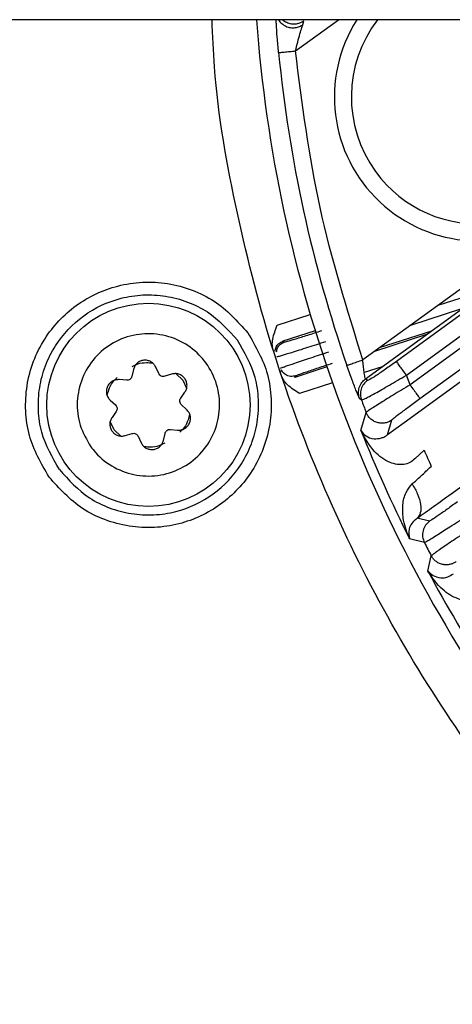
# Model space of a CAD drawing. Units: millimetres. Extents: x 731 to 9266, y 398 to 4674.
# Drawn here: x 5696 to 5721, y 2263 to 2321 of the extents above; entities that cross this region are included whole.
import ezdxf

# ---------------------------------------------------------------- set-up
doc = ezdxf.new("R2010")
doc.units = ezdxf.units.MM

msp = doc.modelspace()

# ---------------------------------------------------------------- linework, layer by layer
at = {"linetype": 'Continuous', "lineweight": 25}
for p, q in [((6136.14, 2320.673), (5447.14, 2320.673)), ((5711.873, 2318.828), (5714.412, 2320.673)), ((5751.051, 2320.673), (5718.289, 2296.87)), ((5721.067, 2292.67), (5759.61, 2320.673)), ((5727.698, 2309.187), (5715.851, 2300.579)), ((5716.008, 2299.459), (5728.285, 2308.379)), ((5728.046, 2307.907), (5717.833, 2300.487)), ((5718.42, 2299.679), (5728.633, 2307.099)), ((5728.82, 2306.504), (5718.635, 2299.104)), ((5719.222, 2298.296), (5729.408, 2305.696)), ((5720.289, 2303.804), (5723.277, 2304.775)), ((5710.799, 2302.624), (5712.75, 2303.258)), ((5721.728, 2303.615), (5718.655, 2302.616)), ((5713.04, 2302.301), (5711.136, 2301.682)), ((5719.607, 2302.074), (5716.533, 2301.075)), ((5719.896, 2302.284), (5716.822, 2301.285)), ((5711.136, 2301.682), (5711.225, 2301.636)), ((5715.061, 2299.811), (5714.906, 2300.254)), ((5702.306, 2300.015), (5702.212, 2299.605)), ((5703.8, 2299.772), (5703.624, 2300.153)), ((5704.563, 2299.735), (5704.161, 2299.611)), ((5704.822, 2299.759), (5705.215, 2299.39)), ((5713.734, 2300.166), (5711.829, 2299.547)), ((5716.989, 2300.172), (5715.933, 2299.829)), ((5718.635, 2299.104), (5718.42, 2299.679)), ((5701.893, 2299.373), (5701.474, 2299.411)), ((5705.215, 2299.39), (5705.444, 2298.902)), ((5711.829, 2299.547), (5711.875, 2299.636)), ((5714.062, 2299.221), (5712.111, 2298.587)), ((5716.117, 2299.366), (5716.008, 2299.459)), ((5705.099, 2298.32), (5705.342, 2298.663)), ((5700.935, 2298.2), (5701.244, 2297.914)), ((5705.449, 2297.641), (5705.141, 2297.927)), ((5715.658, 2298.302), (5715.607, 2298.399)), ((5715.768, 2298.207), (5715.658, 2298.302)), ((5701.285, 2297.521), (5701.043, 2297.178)), ((5715.737, 2296.399), (5716.046, 2297.478)), ((5701.17, 2296.451), (5700.94, 2296.939)), ((5717.31, 2296.154), (5717.566, 2297.029)), ((5718.289, 2296.87), (5717.31, 2296.154)), ((5701.562, 2296.082), (5701.17, 2296.451)), ((5701.821, 2296.106), (5702.223, 2296.23)), ((5704.078, 2295.826), (5704.172, 2296.236)), ((5704.491, 2296.468), (5704.91, 2296.43)), ((5702.584, 2296.069), (5702.761, 2295.688)), ((5719.464, 2295.253), (5718.918, 2294.727)), ((5719.784, 2291.055), (5719.057, 2291.23)), ((5719.482, 2289.791), (5718.609, 2290.007)), ((5719.685, 2288.103), (5719.888, 2289.006))]:
    msp.add_line(p, q, dxfattribs=at)
at = {"linetype": 'Continuous', "lineweight": 25, "flags": 128}
msp.add_lwpolyline([(5712.313, 2320.382), (5712.344, 2320.501), (5712.368, 2320.595)], dxfattribs=at)
at = {"linetype": 'Continuous', "lineweight": 25}
msp.add_circle((5703.192, 2297.92), 6, dxfattribs=at)
for centre, radius, start, end in [((5791.64, 2326.659), 82.288, 184.17143, 216), ((5722.672, 2316.105), 8.5, 147.48881, 306), ((5722.672, 2316.105), 7.5, 142.47364, 216), ((5722.672, 2316.105), 7.5, 216, 37.52636), ((5791.64, 2326.659), 81.151, 185.60673, 198.98875), ((5791.64, 2326.659), 81.032, 200.55581, 201.10771), ((5791.64, 2326.659), 81.712, 201.73544, 206.65041), ((5791.64, 2326.659), 78.713, 203.51535, 204.28378), ((5791.64, 2326.659), 81.032, 207.06389, 207.68892), ((5791.64, 2326.659), 81.634, 208.18363, 213.13248)]:
    msp.add_arc(centre, radius, start, end, dxfattribs=at)
for points, knots in [([(5810.937, 2243.957), (5810.312, 2243.787), (5806.873, 2242.852), (5800.408, 2242.007), (5791.643, 2241.495), (5782.861, 2241.965), (5774.223, 2243.31), (5765.855, 2245.513), (5757.878, 2248.5), (5750.39, 2252.187), (5743.506, 2256.451), (5737.202, 2261.223), (5731.453, 2266.471), (5726.204, 2272.221), (5721.432, 2278.525), (5717.167, 2285.409), (5713.484, 2292.897), (5710.483, 2300.873), (5708.332, 2309.244), (5707.145, 2315.897), (5706.988, 2319.742), (5706.95, 2320.673)], [0, 0, 0, 0, 0.013222, 0.072723, 0.132542, 0.192362, 0.251863, 0.310738, 0.368697, 0.42548, 0.480857, 0.533759, 0.586665, 0.639568, 0.692473, 0.74785, 0.804633, 0.862593, 0.921468, 0.980969, 1, 1, 1, 1]), ([(5710.878, 2318.731), (5710.85, 2319.034), (5710.794, 2319.64), (5710.747, 2320.338), (5710.738, 2320.596), (5710.735, 2320.673)], [0, 0, 0, 0, 0.412972, 0.823632, 1, 1, 1, 1]), ([(5710.874, 2320.673), (5710.876, 2320.669), (5710.916, 2320.58), (5711.059, 2320.437), (5711.296, 2320.274), (5711.577, 2320.191), (5711.856, 2320.19), (5712.108, 2320.255), (5712.247, 2320.341), (5712.313, 2320.382)], [0, 0, 0, 0, 0.008638, 0.178465, 0.355495, 0.532451, 0.702184, 0.859095, 1, 1, 1, 1]), ([(5712.368, 2320.595), (5712.302, 2320.554), (5712.163, 2320.467), (5711.911, 2320.403), (5711.63, 2320.402), (5711.355, 2320.492), (5711.173, 2320.591), (5711.107, 2320.669), (5711.104, 2320.673)], [0, 0, 0, 0, 0.169584, 0.358411, 0.562691, 0.775636, 0.988591, 1, 1, 1, 1]), ([(5711.873, 2318.828), (5711.916, 2319.004), (5712.002, 2319.351), (5712.134, 2319.831), (5712.232, 2320.16), (5712.291, 2320.335), (5712.306, 2320.367), (5712.313, 2320.382)], [0, 0, 0, 0, 0.26927, 0.532187, 0.777746, 0.891688, 1, 1, 1, 1]), ([(5710.878, 2318.731), (5710.883, 2318.731), (5710.895, 2318.732), (5710.964, 2318.739), (5711.069, 2318.749), (5711.249, 2318.767), (5711.521, 2318.794), (5711.761, 2318.817), (5711.873, 2318.828)], [0, 0, 0, 0, 0.13023, 0.264253, 0.399249, 0.532377, 0.78186, 1, 1, 1, 1]), ([(5715.851, 2300.579), (5714.921, 2303.563), (5713.062, 2309.529), (5712.269, 2315.729), (5711.873, 2318.828)], [0, 0, 0, 0, 0.500002, 1, 1, 1, 1]), ([(5697.327, 2293.659), (5696.869, 2294.454), (5696.165, 2295.676), (5695.904, 2297.574), (5695.979, 2299.062), (5696.365, 2300.507), (5697.216, 2302.207), (5698.828, 2303.927), (5700.962, 2304.929), (5702.842, 2305.212), (5704.335, 2305.133), (5705.774, 2304.745), (5707.498, 2303.91), (5708.443, 2302.863), (5709.057, 2302.182)], [0, 0, 0, 0, 0.119728, 0.184181, 0.249998, 0.315819, 0.380269, 0.499997, 0.619726, 0.684179, 0.749999, 0.815818, 0.880272, 1, 1, 1, 1]), ([(5697.933, 2294.1), (5697.523, 2294.812), (5696.892, 2295.908), (5696.658, 2297.609), (5696.725, 2298.944), (5697.072, 2300.239), (5697.834, 2301.764), (5699.279, 2303.306), (5701.193, 2304.204), (5702.878, 2304.458), (5704.217, 2304.387), (5705.507, 2304.039), (5707.053, 2303.291), (5707.9, 2302.352), (5708.451, 2301.741)], [0, 0, 0, 0, 0.119724, 0.184181, 0.249999, 0.315817, 0.38027, 0.5, 0.61973, 0.684181, 0.750002, 0.815822, 0.880272, 1, 1, 1, 1]), ([(5710.567, 2301.112), (5710.542, 2301.219), (5710.49, 2301.446), (5710.542, 2301.971), (5710.693, 2302.355), (5710.799, 2302.624)], [0, 0, 0, 0, 0.210768, 0.445655, 1, 1, 1, 1]), ([(5709.057, 2302.182), (5709.515, 2301.387), (5710.219, 2300.165), (5710.48, 2298.267), (5710.405, 2296.779), (5710.019, 2295.334), (5709.168, 2293.634), (5707.556, 2291.913), (5705.422, 2290.912), (5703.542, 2290.629), (5702.049, 2290.708), (5700.61, 2291.096), (5698.886, 2291.931), (5697.941, 2292.978), (5697.327, 2293.659)], [0, 0, 0, 0, 0.119728, 0.18418, 0.250002, 0.315822, 0.380272, 0.499999, 0.619728, 0.684179, 0.749998, 0.815819, 0.880268, 1, 1, 1, 1]), ([(5699.792, 2295.45), (5699.552, 2295.86), (5699.072, 2296.679), (5698.919, 2298.123), (5699.22, 2299.523), (5699.976, 2300.748), (5701.093, 2301.653), (5702.447, 2302.138), (5703.885, 2302.147), (5705.244, 2301.68), (5706.116, 2300.99), (5706.801, 2300.144), (5707.295, 2299.148), (5707.47, 2297.722), (5707.163, 2296.317), (5706.409, 2295.093), (5705.291, 2294.187), (5703.938, 2293.703), (5702.499, 2293.694), (5701.142, 2294.163), (5700.262, 2294.846), (5699.883, 2295.334), (5699.792, 2295.45)], [0, 0, 0, 0, 0.0536866, 0.1073729, 0.1610568, 0.214745, 0.2684302, 0.322116, 0.375803, 0.4294888, 0.4831768, 0.5000007, 0.5536873, 0.6073736, 0.6610573, 0.7147461, 0.7684313, 0.8221171, 0.8758029, 0.9294902, 0.9831754, 1, 1, 1, 1]), ([(5711.225, 2301.636), (5711.264, 2301.643), (5711.341, 2301.657), (5711.853, 2301.81), (5712.574, 2302.035), (5713.141, 2302.218), (5713.424, 2302.309)], [0, 0, 0, 0, 0.249864, 0.500054, 0.750192, 1, 1, 1, 1]), ([(5697.933, 2294.1), (5698.484, 2293.489), (5699.332, 2292.55), (5700.877, 2291.802), (5702.167, 2291.454), (5703.506, 2291.383), (5705.192, 2291.637), (5707.105, 2292.535), (5708.55, 2294.077), (5709.313, 2295.602), (5709.659, 2296.897), (5709.726, 2298.231), (5709.492, 2299.933), (5708.861, 2301.029), (5708.451, 2301.741)], [0, 0, 0, 0, 0.119731, 0.184181, 0.250002, 0.315821, 0.380274, 0.500001, 0.619727, 0.684179, 0.749997, 0.81582, 0.880271, 1, 1, 1, 1]), ([(5710.659, 2301.089), (5710.676, 2301.173), (5710.711, 2301.347), (5710.886, 2301.567), (5711.052, 2301.643), (5711.136, 2301.682)], [0, 0, 0, 0, 0.317804, 0.658899, 1, 1, 1, 1]), ([(5710.752, 2301.055), (5710.768, 2301.135), (5710.803, 2301.305), (5710.975, 2301.521), (5711.142, 2301.598), (5711.225, 2301.636)], [0, 0, 0, 0, 0.307298, 0.653667, 1, 1, 1, 1]), ([(5713.641, 2301.644), (5713.281, 2301.527), (5712.543, 2301.289), (5711.639, 2301.004), (5711.108, 2300.842), (5710.835, 2300.764), (5710.796, 2300.758), (5710.776, 2300.754)], [0, 0, 0, 0, 0.243017, 0.499188, 0.711226, 0.846142, 1, 1, 1, 1]), ([(5710.993, 2300.086), (5711.012, 2300.095), (5711.047, 2300.112), (5711.313, 2300.209), (5711.838, 2300.391), (5712.737, 2300.692), (5713.474, 2300.933), (5713.834, 2301.05)], [0, 0, 0, 0, 0.153829, 0.288721, 0.500806, 0.756984, 1, 1, 1, 1]), ([(5702.231, 2300.182), (5702.342, 2300.242), (5702.603, 2300.382), (5703.022, 2300.432), (5703.306, 2300.409), (5703.421, 2300.399)], [0, 0, 0, 0, 0.304436, 0.717746, 1, 1, 1, 1]), ([(5703.624, 2300.153), (5703.587, 2300.216), (5703.514, 2300.343), (5703.339, 2300.478), (5703.134, 2300.556), (5702.914, 2300.567), (5702.701, 2300.51), (5702.517, 2300.391), (5702.373, 2300.222), (5702.328, 2300.084), (5702.306, 2300.015)], [0, 0, 0, 0, 0.124972, 0.250149, 0.375085, 0.500101, 0.625166, 0.750179, 0.875413, 1, 1, 1, 1]), ([(5711.875, 2299.636), (5711.91, 2299.653), (5711.981, 2299.687), (5712.485, 2299.864), (5713.2, 2300.106), (5713.767, 2300.292), (5714.05, 2300.384)], [0, 0, 0, 0, 0.249828, 0.499971, 0.750165, 1, 1, 1, 1]), ([(5714.906, 2300.254), (5714.923, 2300.26), (5714.956, 2300.271), (5715.176, 2300.347), (5715.485, 2300.454), (5715.729, 2300.537), (5715.851, 2300.579)], [0, 0, 0, 0, 0.249992, 0.499985, 0.74999, 1, 1, 1, 1]), ([(5716.008, 2299.459), (5715.998, 2299.485), (5715.977, 2299.538), (5715.928, 2299.847), (5715.883, 2300.208), (5715.862, 2300.454), (5715.851, 2300.579)], [0, 0, 0, 0, 0.267984, 0.544019, 0.769358, 1, 1, 1, 1]), ([(5717.833, 2300.487), (5717.615, 2300.33), (5717.182, 2300.019), (5716.623, 2299.642), (5716.221, 2299.392), (5716.152, 2299.375), (5716.117, 2299.366)], [0, 0, 0, 0, 0.2571558, 0.5090358, 0.7557542, 1, 1, 1, 1]), ([(5718.42, 2299.679), (5718.346, 2299.782), (5718.197, 2299.986), (5718.007, 2300.248), (5717.87, 2300.437), (5717.846, 2300.47), (5717.833, 2300.487)], [0, 0, 0, 0, 0.249967, 0.49997, 0.750066, 1, 1, 1, 1]), ([(5704.161, 2299.611), (5704.126, 2299.604), (5704.055, 2299.589), (5703.948, 2299.619), (5703.855, 2299.678), (5703.818, 2299.74), (5703.8, 2299.772)], [0, 0, 0, 0, 0.249177, 0.499798, 0.749282, 1, 1, 1, 1]), ([(5705.342, 2298.663), (5705.378, 2298.726), (5705.451, 2298.852), (5705.48, 2299.072), (5705.445, 2299.289), (5705.345, 2299.485), (5705.189, 2299.641), (5704.994, 2299.741), (5704.776, 2299.781), (5704.634, 2299.75), (5704.563, 2299.735)], [0, 0, 0, 0, 0.125018, 0.250187, 0.375088, 0.50011, 0.625165, 0.750168, 0.875399, 1, 1, 1, 1]), ([(5711.034, 2299.673), (5711.008, 2299.763), (5710.955, 2299.944), (5710.95, 2299.978), (5710.947, 2299.996)], [0, 0, 0, 0, 0.498472, 1, 1, 1, 1]), ([(5712.111, 2298.587), (5711.865, 2298.743), (5711.516, 2298.965), (5711.167, 2299.36), (5711.077, 2299.573), (5711.034, 2299.673)], [0, 0, 0, 0, 0.5584768, 0.7909772, 1, 1, 1, 1]), ([(5711.875, 2299.636), (5711.777, 2299.617), (5711.572, 2299.578), (5711.293, 2299.687), (5711.113, 2299.838), (5711.062, 2299.949), (5711.046, 2299.983)], [0, 0, 0, 0, 0.302094, 0.62864, 0.882672, 1, 1, 1, 1]), ([(5715.607, 2298.399), (5715.565, 2298.495), (5715.497, 2298.651), (5715.351, 2299.024), (5715.214, 2299.388), (5715.113, 2299.666), (5715.061, 2299.811)], [0, 0, 0, 0, 0.34544, 0.556768, 0.770669, 1, 1, 1, 1]), ([(5715.768, 2298.207), (5715.818, 2298.222), (5715.92, 2298.252), (5716.535, 2298.581), (5717.402, 2299.075), (5718.08, 2299.477), (5718.42, 2299.679)], [0, 0, 0, 0, 0.244085, 0.494236, 0.74542, 1, 1, 1, 1]), ([(5701.474, 2299.411), (5701.401, 2299.411), (5701.256, 2299.411), (5701.051, 2299.326), (5700.88, 2299.188), (5700.761, 2299.003), (5700.704, 2298.79), (5700.715, 2298.571), (5700.789, 2298.362), (5700.887, 2298.254), (5700.935, 2298.2)], [0, 0, 0, 0, 0.125027, 0.250184, 0.375132, 0.50011, 0.625187, 0.750158, 0.875459, 1, 1, 1, 1]), ([(5700.764, 2298.468), (5700.791, 2298.581), (5700.856, 2298.859), (5701.033, 2299.241), (5701.247, 2299.447), (5701.338, 2299.534)], [0, 0, 0, 0, 0.281796, 0.695588, 1, 1, 1, 1]), ([(5702.212, 2299.605), (5702.201, 2299.571), (5702.178, 2299.502), (5702.1, 2299.425), (5702.002, 2299.373), (5701.929, 2299.373), (5701.893, 2299.373)], [0, 0, 0, 0, 0.24907, 0.4997527, 0.7491314, 1, 1, 1, 1]), ([(5715.658, 2298.302), (5715.63, 2298.407), (5715.573, 2298.622), (5715.626, 2298.955), (5715.771, 2299.252), (5715.931, 2299.392), (5716.008, 2299.459)], [0, 0, 0, 0, 0.251131, 0.5106, 0.764402, 1, 1, 1, 1]), ([(5716.117, 2299.366), (5716.04, 2299.299), (5715.879, 2299.158), (5715.734, 2298.86), (5715.682, 2298.527), (5715.74, 2298.312), (5715.768, 2298.207)], [0, 0, 0, 0, 0.2364223, 0.4905086, 0.7497486, 1, 1, 1, 1]), ([(5718.635, 2299.104), (5718.296, 2298.899), (5717.621, 2298.491), (5716.765, 2297.958), (5716.172, 2297.58), (5716.087, 2297.511), (5716.046, 2297.478)], [0, 0, 0, 0, 0.253646, 0.505434, 0.760974, 1, 1, 1, 1]), ([(5718.635, 2299.104), (5718.71, 2299), (5718.862, 2298.792), (5719.054, 2298.527), (5719.191, 2298.339), (5719.212, 2298.31), (5719.222, 2298.296)], [0, 0, 0, 0, 0.249998, 0.499955, 0.750009, 1, 1, 1, 1]), ([(5701.244, 2297.914), (5701.268, 2297.887), (5701.316, 2297.833), (5701.343, 2297.726), (5701.339, 2297.616), (5701.303, 2297.553), (5701.285, 2297.521)], [0, 0, 0, 0, 0.249152, 0.49962, 0.74919, 1, 1, 1, 1]), ([(5705.141, 2297.927), (5705.117, 2297.954), (5705.068, 2298.008), (5705.041, 2298.115), (5705.045, 2298.225), (5705.081, 2298.288), (5705.099, 2298.32)], [0, 0, 0, 0, 0.249192, 0.499925, 0.749221, 1, 1, 1, 1]), ([(5717.566, 2297.029), (5717.593, 2297.057), (5717.648, 2297.114), (5718.03, 2297.412), (5718.573, 2297.821), (5719.005, 2298.137), (5719.222, 2298.296)], [0, 0, 0, 0, 0.243518, 0.491488, 0.744297, 1, 1, 1, 1]), ([(5704.91, 2296.43), (5704.983, 2296.43), (5705.128, 2296.43), (5705.334, 2296.515), (5705.504, 2296.653), (5705.623, 2296.838), (5705.681, 2297.051), (5705.67, 2297.27), (5705.595, 2297.479), (5705.498, 2297.587), (5705.449, 2297.641)], [0, 0, 0, 0, 0.125027, 0.250171, 0.375102, 0.500134, 0.625144, 0.750113, 0.875409, 1, 1, 1, 1]), ([(5705.62, 2297.373), (5705.594, 2297.26), (5705.529, 2296.982), (5705.351, 2296.6), (5705.137, 2296.394), (5705.046, 2296.307)], [0, 0, 0, 0, 0.281871, 0.695616, 1, 1, 1, 1]), ([(5717.566, 2297.029), (5717.507, 2296.992), (5717.386, 2296.914), (5717.17, 2296.848), (5716.934, 2296.83), (5716.693, 2296.87), (5716.468, 2296.967), (5716.28, 2297.111), (5716.135, 2297.284), (5716.074, 2297.415), (5716.046, 2297.478)], [0, 0, 0, 0, 0.113446, 0.236259, 0.366184, 0.49997, 0.63378, 0.7637, 0.886496, 1, 1, 1, 1]), ([(5701.043, 2297.178), (5701.006, 2297.115), (5700.933, 2296.989), (5700.904, 2296.769), (5700.939, 2296.552), (5701.039, 2296.356), (5701.195, 2296.2), (5701.39, 2296.1), (5701.608, 2296.06), (5701.751, 2296.091), (5701.821, 2296.106)], [0, 0, 0, 0, 0.125014, 0.25019, 0.375097, 0.500115, 0.625174, 0.750149, 0.875412, 1, 1, 1, 1]), ([(5702.223, 2296.23), (5702.259, 2296.237), (5702.33, 2296.252), (5702.436, 2296.222), (5702.529, 2296.163), (5702.566, 2296.101), (5702.584, 2296.069)], [0, 0, 0, 0, 0.249158, 0.499793, 0.749068, 1, 1, 1, 1]), ([(5704.172, 2296.236), (5704.183, 2296.27), (5704.206, 2296.339), (5704.285, 2296.416), (5704.382, 2296.468), (5704.455, 2296.468), (5704.491, 2296.468)], [0, 0, 0, 0, 0.249102, 0.499742, 0.749126, 1, 1, 1, 1]), ([(5715.737, 2296.399), (5715.92, 2296.177), (5716.154, 2295.891), (5716.831, 2295.925), (5717.122, 2296.03), (5717.252, 2296.116), (5717.31, 2296.154)], [0, 0, 0, 0, 0.68339, 0.877552, 0.945282, 1, 1, 1, 1]), ([(5718.918, 2294.727), (5718.823, 2294.65), (5718.626, 2294.49), (5718.257, 2294.388), (5717.856, 2294.393), (5717.226, 2294.578), (5716.383, 2295.202), (5715.974, 2295.959), (5715.737, 2296.399)], [0, 0, 0, 0, 0.075143, 0.154383, 0.243857, 0.348024, 0.621655, 1, 1, 1, 1]), ([(5702.761, 2295.688), (5702.797, 2295.625), (5702.87, 2295.498), (5703.046, 2295.363), (5703.251, 2295.285), (5703.47, 2295.274), (5703.683, 2295.33), (5703.868, 2295.45), (5704.011, 2295.619), (5704.056, 2295.757), (5704.078, 2295.826)], [0, 0, 0, 0, 0.125019, 0.250171, 0.375097, 0.500098, 0.625134, 0.750137, 0.87536, 1, 1, 1, 1]), ([(5704.153, 2295.659), (5704.043, 2295.599), (5703.781, 2295.459), (5703.363, 2295.408), (5703.078, 2295.432), (5702.963, 2295.442)], [0, 0, 0, 0, 0.304408, 0.717728, 1, 1, 1, 1]), ([(5718.764, 2293.252), (5718.931, 2293.402), (5719.292, 2293.727), (5719.682, 2294.092), (5719.892, 2294.288)], [0, 0, 0, 0, 0.463499, 1, 1, 1, 1]), ([(5718.609, 2290.007), (5718.469, 2290.366), (5718.216, 2291.01), (5718.179, 2291.957), (5718.325, 2292.722), (5718.63, 2293.09), (5718.764, 2293.252)], [0, 0, 0, 0, 0.343191, 0.615644, 0.830997, 1, 1, 1, 1]), ([(5718.764, 2293.252), (5718.879, 2293.051), (5719.118, 2292.635), (5719.286, 2292.019), (5719.282, 2291.505), (5719.13, 2291.32), (5719.057, 2291.23)], [0, 0, 0, 0, 0.241571, 0.499971, 0.758395, 1, 1, 1, 1]), ([(5719.057, 2291.23), (5719.375, 2291.456), (5720.016, 2291.909), (5720.715, 2292.416), (5721.067, 2292.67)], [0, 0, 0, 0, 0.49768, 1, 1, 1, 1]), ([(5721.446, 2292.199), (5721.234, 2292.045), (5720.811, 2291.74), (5720.27, 2291.362), (5719.881, 2291.1), (5719.817, 2291.07), (5719.784, 2291.055)], [0, 0, 0, 0, 0.252294, 0.502984, 0.751959, 1, 1, 1, 1]), ([(5719.057, 2291.23), (5718.94, 2291.127), (5718.696, 2290.912), (5718.526, 2290.471), (5718.576, 2290.194), (5718.609, 2290.007)], [0, 0, 0, 0, 0.230919, 0.481554, 1, 1, 1, 1]), ([(5719.784, 2291.055), (5719.7, 2290.98), (5719.525, 2290.824), (5719.382, 2290.491), (5719.353, 2290.124), (5719.44, 2289.9), (5719.482, 2289.791)], [0, 0, 0, 0, 0.237518, 0.493753, 0.75342, 1, 1, 1, 1]), ([(5719.482, 2289.791), (5719.529, 2289.814), (5719.624, 2289.86), (5720.2, 2290.214), (5720.868, 2290.64), (5721.491, 2291.039), (5721.848, 2291.27), (5722.033, 2291.39)], [0, 0, 0, 0, 0.24536, 0.497376, 0.725198, 0.856846, 1, 1, 1, 1]), ([(5722.385, 2290.704), (5722.149, 2290.55), (5721.849, 2290.354), (5721.545, 2290.152), (5721.462, 2290.096), (5721.14, 2289.882), (5720.712, 2289.594), (5720.296, 2289.309), (5719.983, 2289.089), (5719.926, 2289.039), (5719.888, 2289.006)], [0, 0, 0, 0, 0.182145, 0.230941, 0.248965, 0.251421, 0.501462, 0.633618, 0.760924, 1, 1, 1, 1]), ([(5721.361, 2288.662), (5721.306, 2288.626), (5721.191, 2288.553), (5720.99, 2288.487), (5720.77, 2288.463), (5720.544, 2288.489), (5720.33, 2288.566), (5720.144, 2288.685), (5719.992, 2288.833), (5719.922, 2288.95), (5719.888, 2289.006)], [0, 0, 0, 0, 0.114868, 0.237998, 0.367326, 0.499991, 0.632669, 0.761973, 0.885118, 1, 1, 1, 1]), ([(5719.685, 2288.103), (5719.884, 2287.921), (5720.143, 2287.685), (5720.786, 2287.708), (5721.079, 2287.879), (5721.195, 2287.947)], [0, 0, 0, 0, 0.668423, 0.868752, 1, 1, 1, 1]), ([(5722.896, 2286.635), (5722.804, 2286.57), (5722.612, 2286.433), (5722.263, 2286.348), (5721.874, 2286.351), (5721.258, 2286.51), (5720.414, 2287.04), (5719.951, 2287.716), (5719.685, 2288.103)], [0, 0, 0, 0, 0.073431, 0.153147, 0.246137, 0.354761, 0.629385, 1, 1, 1, 1])]:
    msp.add_open_spline(points, degree=3, knots=knots, dxfattribs=at)

doc.saveas('drawing.dxf')
